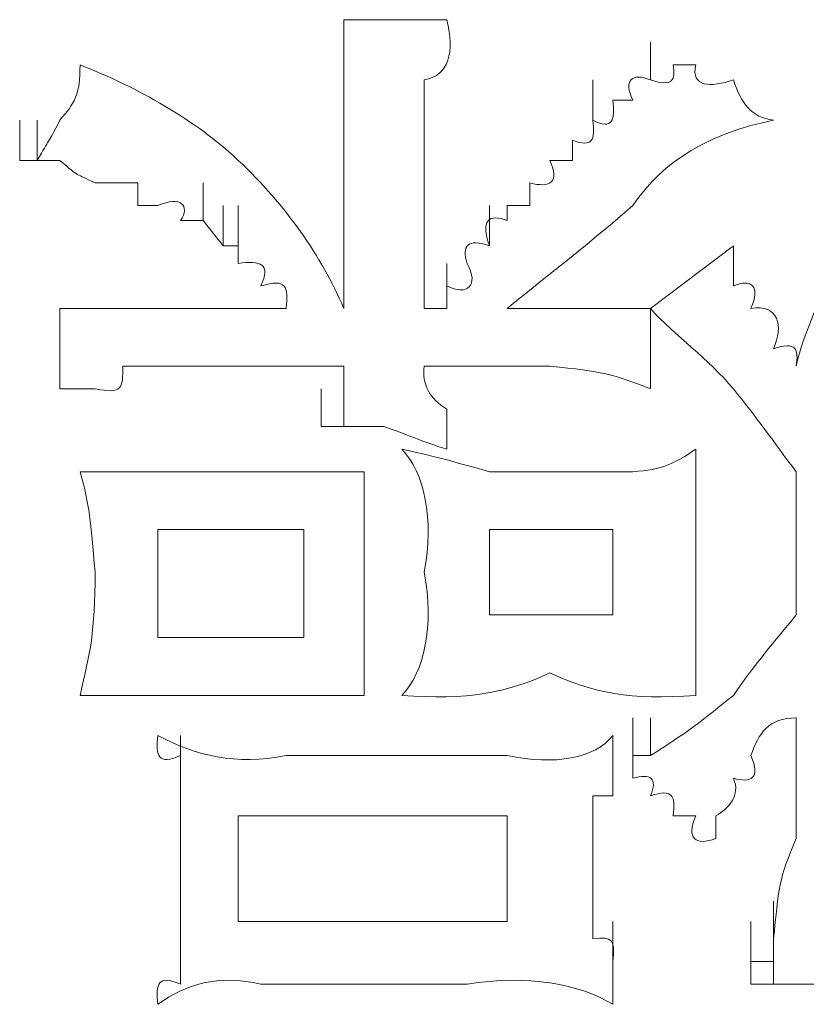
# Model space of a CAD drawing. Units: inches. Extents: x 245.6 to 333.7, y 10.2 to 62.5.
# Drawn here: x 262.7 to 262.8, y 29.2 to 29.3 of the extents above; entities that cross this region are included whole.
import ezdxf

# ---------------------------------------------------------------- set-up
doc = ezdxf.new("R2010")
doc.units = ezdxf.units.IN
doc.header["$MEASUREMENT"] = 0
doc.layers.add('图层 1', color=7, linetype='Continuous')

msp = doc.modelspace()

# ---------------------------------------------------------------- linework, layer by layer
at = {"layer": '图层 1', "lineweight": 0}
for points in [[(262.72229, 29.3405), (262.73642, 29.3405)], [(262.76432, 29.33223), (262.76432, 29.3374)], [(262.77052, 29.3343), (262.76742, 29.3343)], [(262.7564, 29.32672), (262.7564, 29.33223)], [(262.76191, 29.32948), (262.75916, 29.32948)], [(262.67785, 29.32121), (262.67785, 29.32672)], [(262.67785, 29.32121), (262.67785, 29.32672)], [(262.68026, 29.32121), (262.68026, 29.32672)], [(262.68026, 29.32121), (262.68026, 29.32672)], [(262.68026, 29.32121), (262.68026, 29.32672)], [(262.72229, 29.32396), (262.72229, 29.30088)], [(262.73332, 29.32396), (262.73332, 29.30088)], [(262.75364, 29.32396), (262.75364, 29.32121)], [(262.67785, 29.32121), (262.68026, 29.32121)], [(262.75364, 29.32121), (262.75054, 29.32121)], [(262.69198, 29.31811), (262.68819, 29.31811)], [(262.69404, 29.31811), (262.69198, 29.31811)], [(262.69404, 29.31501), (262.69404, 29.31811)], [(262.703, 29.31294), (262.703, 29.31811)], [(262.703, 29.31294), (262.703, 29.31811)], [(262.703, 29.31294), (262.703, 29.31811)], [(262.703, 29.31294), (262.703, 29.31811)], [(262.703, 29.31294), (262.703, 29.31811)], [(262.74779, 29.31811), (262.74779, 29.31501)], [(262.6968, 29.31501), (262.69404, 29.31501)], [(262.70576, 29.30949), (262.70576, 29.31501)], [(262.70576, 29.30949), (262.70576, 29.31501)], [(262.70576, 29.30949), (262.70576, 29.31501)], [(262.70576, 29.30949), (262.70576, 29.31501)], [(262.70576, 29.30949), (262.70576, 29.31501)], [(262.70576, 29.30949), (262.70576, 29.31501)], [(262.70576, 29.30949), (262.70576, 29.31501)], [(262.70576, 29.30949), (262.70576, 29.31501)], [(262.70782, 29.30949), (262.70782, 29.31501)], [(262.70782, 29.30949), (262.70782, 29.31501)], [(262.74227, 29.30949), (262.74227, 29.31501)], [(262.74469, 29.31501), (262.74469, 29.31294)], [(262.74779, 29.31501), (262.74469, 29.31501)], [(262.703, 29.31294), (262.6999, 29.31294)], [(262.70576, 29.30949), (262.703, 29.31294)], [(262.70782, 29.30708), (262.70782, 29.31294)], [(262.70782, 29.30708), (262.70782, 29.31294)], [(262.70782, 29.30949), (262.70576, 29.30949)], [(262.70782, 29.30708), (262.70782, 29.30949)], [(262.76432, 29.30088), (262.77569, 29.30949)], [(262.72229, 29.30088), (262.72229, 29.30708)], [(262.73642, 29.30088), (262.73642, 29.30708)], [(262.73642, 29.30398), (262.73642, 29.30088)], [(262.68336, 29.30088), (262.68336, 29.28986)], [(262.73332, 29.30088), (262.73642, 29.30088)], [(262.75054, 29.30088), (262.75364, 29.30088)], [(262.76432, 29.30088), (262.76432, 29.28986)], [(262.6999, 29.29296), (262.6968, 29.29296)], [(262.703, 29.29296), (262.6999, 29.29296)], [(262.71092, 29.29296), (262.70782, 29.29296)], [(262.71919, 29.29296), (262.71678, 29.29296)], [(262.72229, 29.29296), (262.71919, 29.29296)], [(262.72229, 29.28986), (262.72229, 29.29296)], [(262.72229, 29.2871), (262.72229, 29.29296)], [(262.72229, 29.2871), (262.72229, 29.29296)], [(262.72229, 29.2871), (262.72229, 29.29296)], [(262.72229, 29.2871), (262.72229, 29.29296)], [(262.72229, 29.2871), (262.72229, 29.29296)], [(262.72229, 29.2871), (262.72229, 29.29296)], [(262.72229, 29.2871), (262.72229, 29.29296)], [(262.72229, 29.2871), (262.72229, 29.29296)], [(262.72229, 29.2871), (262.72229, 29.29296)], [(262.72229, 29.2871), (262.72229, 29.29296)], [(262.72229, 29.2871), (262.72229, 29.29296)], [(262.72229, 29.2871), (262.72229, 29.29296)], [(262.72229, 29.2871), (262.72229, 29.29296)], [(262.72229, 29.2871), (262.72229, 29.29296)], [(262.72229, 29.2871), (262.72229, 29.29296)], [(262.72229, 29.2871), (262.72229, 29.29296)], [(262.72229, 29.2871), (262.72229, 29.29296)], [(262.72229, 29.2871), (262.72229, 29.29296)], [(262.72229, 29.2871), (262.72229, 29.29296)], [(262.72229, 29.2871), (262.72229, 29.29296)], [(262.72229, 29.2871), (262.72229, 29.29296)], [(262.72229, 29.2871), (262.72229, 29.29296)], [(262.72229, 29.2871), (262.72229, 29.29296)], [(262.72229, 29.2871), (262.72229, 29.29296)], [(262.72229, 29.2871), (262.72229, 29.29296)], [(262.72229, 29.2871), (262.72229, 29.29296)], [(262.72229, 29.2871), (262.72229, 29.29296)], [(262.72229, 29.2871), (262.72229, 29.29296)], [(262.72229, 29.2871), (262.72229, 29.29296)], [(262.72229, 29.2871), (262.72229, 29.29296)], [(262.72229, 29.2871), (262.72229, 29.29296)], [(262.72229, 29.2871), (262.72229, 29.29296)], [(262.72229, 29.2871), (262.72229, 29.29296)], [(262.72229, 29.2871), (262.72229, 29.29296)], [(262.72229, 29.2871), (262.72229, 29.29296)], [(262.72229, 29.2871), (262.72229, 29.29296)], [(262.72229, 29.2871), (262.72229, 29.29296)], [(262.72229, 29.2871), (262.72229, 29.29296)], [(262.72229, 29.2871), (262.72229, 29.29296)], [(262.71919, 29.28469), (262.71919, 29.28986)], [(262.71919, 29.28469), (262.71919, 29.28986)], [(262.71919, 29.28469), (262.71919, 29.28986)], [(262.71919, 29.28469), (262.71919, 29.28986)], [(262.71919, 29.28469), (262.71919, 29.28986)], [(262.71919, 29.28469), (262.71919, 29.28986)], [(262.71919, 29.28469), (262.71919, 29.28986)], [(262.71919, 29.28469), (262.71919, 29.28986)], [(262.71919, 29.28469), (262.71919, 29.28986)], [(262.71919, 29.28469), (262.71919, 29.28986)], [(262.71919, 29.28469), (262.71919, 29.28986)], [(262.71919, 29.28469), (262.71919, 29.28986)], [(262.71919, 29.28469), (262.71919, 29.28986)], [(262.71919, 29.28469), (262.71919, 29.28986)], [(262.71919, 29.28469), (262.71919, 29.28986)], [(262.71919, 29.28469), (262.71919, 29.28986)], [(262.71919, 29.28469), (262.71919, 29.28986)], [(262.71919, 29.28469), (262.71919, 29.28986)], [(262.71919, 29.28469), (262.71919, 29.28986)], [(262.71919, 29.28469), (262.71919, 29.28986)], [(262.71919, 29.28469), (262.71919, 29.28986)], [(262.71919, 29.28469), (262.71919, 29.28986)], [(262.71919, 29.28469), (262.71919, 29.28986)], [(262.71919, 29.28469), (262.71919, 29.28986)], [(262.71919, 29.28469), (262.71919, 29.28986)], [(262.71919, 29.28469), (262.71919, 29.28986)], [(262.71919, 29.28469), (262.71919, 29.28986)], [(262.71919, 29.28469), (262.71919, 29.28986)], [(262.71919, 29.28469), (262.71919, 29.28986)], [(262.71919, 29.28469), (262.71919, 29.28986)], [(262.71919, 29.28469), (262.71919, 29.28986)], [(262.71919, 29.28469), (262.71919, 29.28986)], [(262.71919, 29.28469), (262.71919, 29.28986)], [(262.71919, 29.28469), (262.71919, 29.28986)], [(262.71919, 29.28469), (262.71919, 29.28986)], [(262.71919, 29.28469), (262.71919, 29.28986)], [(262.71919, 29.28469), (262.71919, 29.28986)], [(262.71919, 29.28469), (262.71919, 29.28986)], [(262.71919, 29.28469), (262.71919, 29.28986)], [(262.71919, 29.28469), (262.71919, 29.28986)], [(262.71919, 29.28469), (262.71919, 29.28986)], [(262.71919, 29.28469), (262.71919, 29.28986)], [(262.71919, 29.28469), (262.71919, 29.28986)], [(262.71919, 29.28469), (262.71919, 29.28986)], [(262.71919, 29.28469), (262.71919, 29.28986)], [(262.71919, 29.28469), (262.71919, 29.28986)], [(262.71919, 29.28469), (262.71919, 29.28986)], [(262.71919, 29.28469), (262.71919, 29.28986)], [(262.71919, 29.28469), (262.71919, 29.28986)], [(262.71919, 29.28469), (262.71919, 29.28986)], [(262.71919, 29.28469), (262.71919, 29.28986)], [(262.71919, 29.28469), (262.71919, 29.28986)], [(262.71919, 29.28469), (262.71919, 29.28986)], [(262.71919, 29.28469), (262.71919, 29.28986)], [(262.71919, 29.28469), (262.71919, 29.28986)], [(262.71919, 29.28469), (262.71919, 29.28986)], [(262.71919, 29.28469), (262.71919, 29.28986)], [(262.71919, 29.28469), (262.71919, 29.28986)], [(262.71919, 29.28469), (262.71919, 29.28986)], [(262.71919, 29.28469), (262.71919, 29.28986)], [(262.71919, 29.28469), (262.71919, 29.28986)], [(262.71919, 29.28469), (262.71919, 29.28986)], [(262.71919, 29.28469), (262.71919, 29.28986)], [(262.71919, 29.28469), (262.71919, 29.28986)], [(262.71919, 29.28469), (262.71919, 29.28986)], [(262.71919, 29.28469), (262.71919, 29.28986)], [(262.71919, 29.28469), (262.71919, 29.28986)], [(262.71919, 29.28469), (262.71919, 29.28986)], [(262.71919, 29.28469), (262.71919, 29.28986)], [(262.71919, 29.28469), (262.71919, 29.28986)], [(262.71919, 29.28469), (262.71919, 29.28986)], [(262.71919, 29.28469), (262.71919, 29.28986)], [(262.71919, 29.28469), (262.71919, 29.28986)], [(262.72229, 29.28469), (262.72229, 29.28986)], [(262.72229, 29.2871), (262.72229, 29.28986)], [(262.72229, 29.28469), (262.72229, 29.28986)], [(262.72229, 29.28469), (262.72229, 29.28986)], [(262.72229, 29.28469), (262.72229, 29.28986)], [(262.72229, 29.28469), (262.72229, 29.28986)], [(262.72229, 29.28469), (262.72229, 29.28986)], [(262.72229, 29.28469), (262.72229, 29.28986)], [(262.72229, 29.28469), (262.72229, 29.28986)], [(262.72229, 29.28469), (262.72229, 29.28986)], [(262.72229, 29.28469), (262.72229, 29.28986)], [(262.72229, 29.28469), (262.72229, 29.28986)], [(262.72229, 29.2871), (262.72229, 29.28469)], [(262.72229, 29.28469), (262.71919, 29.28469)], [(262.71919, 29.28469), (262.72229, 29.28469)], [(262.69198, 29.27849), (262.69404, 29.27849)], [(262.71092, 29.27849), (262.71437, 29.27849)]]:
    msp.add_lwpolyline(points, dxfattribs=at)
at = {"layer": '图层 1', "color": 7, "lineweight": 0}
for points in [[(262.71678, 29.27056), (262.6968, 29.27056)], [(262.6968, 29.27056), (262.6968, 29.25575)], [(262.71678, 29.25575), (262.71678, 29.27056)], [(262.75916, 29.27056), (262.74227, 29.27056)], [(262.74227, 29.27056), (262.74227, 29.25885)], [(262.75916, 29.25885), (262.75916, 29.27056)], [(262.74227, 29.25885), (262.75916, 29.25885)], [(262.6968, 29.25575), (262.71678, 29.25575)], [(262.69404, 29.24783), (262.69198, 29.24783)], [(262.703, 29.24783), (262.6999, 29.24783)], [(262.70576, 29.24783), (262.703, 29.24783)], [(262.71437, 29.24783), (262.71092, 29.24783)], [(262.72229, 29.24783), (262.71919, 29.24783)], [(262.72505, 29.24783), (262.72229, 29.24783)], [(262.76191, 29.23956), (262.76191, 29.24473)], [(262.76191, 29.23956), (262.76191, 29.24473)], [(262.76191, 29.23956), (262.76191, 29.24473)], [(262.76191, 29.23956), (262.76191, 29.24473)], [(262.76191, 29.23956), (262.76191, 29.24473)], [(262.76191, 29.23956), (262.76191, 29.24473)], [(262.76191, 29.23956), (262.76191, 29.24473)], [(262.76191, 29.23956), (262.76191, 29.24473)], [(262.76191, 29.23956), (262.76191, 29.24473)], [(262.76191, 29.23956), (262.76191, 29.24473)], [(262.76191, 29.23956), (262.76191, 29.24473)], [(262.76191, 29.23956), (262.76191, 29.24473)], [(262.76191, 29.23956), (262.76191, 29.24473)], [(262.76191, 29.23956), (262.76191, 29.24473)], [(262.76191, 29.23956), (262.76191, 29.24473)], [(262.76191, 29.23956), (262.76191, 29.24473)], [(262.76191, 29.23956), (262.76191, 29.24473)], [(262.76191, 29.23956), (262.76191, 29.24473)], [(262.76191, 29.23956), (262.76191, 29.24473)], [(262.76191, 29.23956), (262.76191, 29.24473)], [(262.76191, 29.23956), (262.76191, 29.24473)], [(262.76191, 29.23956), (262.76191, 29.24473)], [(262.76191, 29.23956), (262.76191, 29.24473)], [(262.76191, 29.23956), (262.76191, 29.24473)], [(262.76191, 29.23956), (262.76191, 29.24473)], [(262.76191, 29.23956), (262.76191, 29.24473)], [(262.76191, 29.23956), (262.76191, 29.24473)], [(262.76191, 29.23956), (262.76191, 29.24473)], [(262.76191, 29.23956), (262.76191, 29.24473)], [(262.76191, 29.23956), (262.76191, 29.24473)], [(262.76191, 29.23956), (262.76191, 29.24473)], [(262.76191, 29.23956), (262.76191, 29.24473)], [(262.76191, 29.23956), (262.76191, 29.24473)], [(262.76191, 29.23956), (262.76191, 29.24473)], [(262.76191, 29.23956), (262.76191, 29.24473)], [(262.76191, 29.23956), (262.76191, 29.24473)], [(262.76191, 29.23956), (262.76191, 29.24473)], [(262.76191, 29.23956), (262.76191, 29.24473)], [(262.76191, 29.23956), (262.76191, 29.24473)], [(262.76191, 29.23956), (262.76191, 29.24473)], [(262.76432, 29.23956), (262.76432, 29.24473)], [(262.76432, 29.23956), (262.76432, 29.24473)], [(262.76432, 29.23956), (262.76432, 29.24473)], [(262.76432, 29.23956), (262.76432, 29.24473)], [(262.76432, 29.23956), (262.76432, 29.24473)], [(262.76432, 29.23956), (262.76432, 29.24473)], [(262.76432, 29.23956), (262.76432, 29.24473)], [(262.76432, 29.23956), (262.76432, 29.24473)], [(262.76432, 29.23956), (262.76432, 29.24473)], [(262.76432, 29.23956), (262.76432, 29.24473)], [(262.76432, 29.23956), (262.76432, 29.24473)], [(262.76432, 29.23956), (262.76432, 29.24473)], [(262.76432, 29.23956), (262.76432, 29.24473)], [(262.76432, 29.23956), (262.76432, 29.24473)], [(262.76432, 29.23956), (262.76432, 29.24473)], [(262.76432, 29.23956), (262.76432, 29.24473)], [(262.6999, 29.23646), (262.6999, 29.24231)], [(262.75916, 29.23646), (262.75916, 29.24231)], [(262.75916, 29.24231), (262.75916, 29.23956)], [(262.76191, 29.23646), (262.76191, 29.24231)], [(262.76191, 29.23646), (262.76191, 29.24231)], [(262.76191, 29.23646), (262.76191, 29.24231)], [(262.76191, 29.23646), (262.76191, 29.24231)], [(262.76191, 29.23646), (262.76191, 29.24231)], [(262.76191, 29.23646), (262.76191, 29.24231)], [(262.76191, 29.23646), (262.76191, 29.24231)], [(262.76191, 29.23646), (262.76191, 29.24231)], [(262.76191, 29.23646), (262.76191, 29.24231)], [(262.76191, 29.23646), (262.76191, 29.24231)], [(262.76191, 29.23646), (262.76191, 29.24231)], [(262.76191, 29.23646), (262.76191, 29.24231)], [(262.76191, 29.23646), (262.76191, 29.24231)], [(262.76191, 29.23646), (262.76191, 29.24231)], [(262.76191, 29.23646), (262.76191, 29.24231)], [(262.76191, 29.23646), (262.76191, 29.24231)], [(262.76191, 29.23646), (262.76191, 29.24231)], [(262.76191, 29.23646), (262.76191, 29.24231)], [(262.76191, 29.23646), (262.76191, 29.24231)], [(262.76191, 29.23646), (262.76191, 29.24231)], [(262.76191, 29.23646), (262.76191, 29.24231)], [(262.76191, 29.23646), (262.76191, 29.24231)], [(262.76191, 29.23646), (262.76191, 29.24231)], [(262.76191, 29.23646), (262.76191, 29.24231)], [(262.76191, 29.23646), (262.76191, 29.24231)], [(262.76191, 29.23646), (262.76191, 29.24231)], [(262.76191, 29.23646), (262.76191, 29.24231)], [(262.76191, 29.23646), (262.76191, 29.24231)], [(262.76191, 29.23646), (262.76191, 29.24231)], [(262.76191, 29.23646), (262.76191, 29.24231)], [(262.76191, 29.23646), (262.76191, 29.24231)], [(262.76191, 29.23646), (262.76191, 29.24231)], [(262.76191, 29.23646), (262.76191, 29.24231)], [(262.76191, 29.23646), (262.76191, 29.24231)], [(262.76191, 29.23646), (262.76191, 29.24231)], [(262.76191, 29.23646), (262.76191, 29.24231)], [(262.76191, 29.23646), (262.76191, 29.24231)], [(262.76191, 29.23646), (262.76191, 29.24231)], [(262.76191, 29.23646), (262.76191, 29.24231)], [(262.76191, 29.23646), (262.76191, 29.24231)], [(262.76191, 29.23646), (262.76191, 29.24231)], [(262.76191, 29.23646), (262.76191, 29.24231)], [(262.76191, 29.23646), (262.76191, 29.24231)], [(262.76191, 29.23646), (262.76191, 29.24231)], [(262.76191, 29.23646), (262.76191, 29.24231)], [(262.76191, 29.23646), (262.76191, 29.24231)], [(262.76191, 29.23646), (262.76191, 29.24231)], [(262.76191, 29.23646), (262.76191, 29.24231)], [(262.76191, 29.23646), (262.76191, 29.24231)], [(262.76191, 29.23646), (262.76191, 29.24231)], [(262.76191, 29.23646), (262.76191, 29.24231)], [(262.76191, 29.23646), (262.76191, 29.24231)], [(262.76191, 29.23646), (262.76191, 29.24231)], [(262.76191, 29.23646), (262.76191, 29.24231)], [(262.76191, 29.23646), (262.76191, 29.24231)], [(262.76191, 29.23646), (262.76191, 29.24231)], [(262.76191, 29.23646), (262.76191, 29.24231)], [(262.76191, 29.23646), (262.76191, 29.24231)], [(262.76191, 29.23646), (262.76191, 29.24231)], [(262.76191, 29.23646), (262.76191, 29.24231)], [(262.76191, 29.23646), (262.76191, 29.24231)], [(262.76191, 29.23646), (262.76191, 29.24231)], [(262.76191, 29.23646), (262.76191, 29.24231)], [(262.76191, 29.23646), (262.76191, 29.24231)], [(262.76191, 29.23646), (262.76191, 29.24231)], [(262.76191, 29.23646), (262.76191, 29.24231)], [(262.76191, 29.23646), (262.76191, 29.24231)], [(262.76191, 29.23646), (262.76191, 29.24231)], [(262.76191, 29.23646), (262.76191, 29.24231)], [(262.76191, 29.23646), (262.76191, 29.24231)], [(262.76191, 29.23646), (262.76191, 29.24231)], [(262.76191, 29.23646), (262.76191, 29.24231)], [(262.76191, 29.23646), (262.76191, 29.24231)], [(262.76191, 29.23646), (262.76191, 29.24231)], [(262.76191, 29.23646), (262.76191, 29.24231)], [(262.76191, 29.23646), (262.76191, 29.24231)], [(262.76191, 29.23646), (262.76191, 29.24231)], [(262.76191, 29.23646), (262.76191, 29.24231)], [(262.76191, 29.23646), (262.76191, 29.24231)], [(262.6999, 29.23405), (262.6999, 29.23956)], [(262.6999, 29.23646), (262.6999, 29.23956)], [(262.7278, 29.23956), (262.73022, 29.23956)], [(262.75916, 29.23956), (262.75916, 29.23646)], [(262.76432, 29.23956), (262.76191, 29.23956)], [(262.76191, 29.23646), (262.76191, 29.23956)], [(262.6999, 29.23405), (262.6999, 29.23646)], [(262.75916, 29.23646), (262.75916, 29.23405)], [(262.6999, 29.22819), (262.6999, 29.23405)], [(262.6999, 29.23129), (262.6999, 29.23405)], [(262.7564, 29.22819), (262.7564, 29.23405)], [(262.7564, 29.23405), (262.7564, 29.23129)], [(262.75916, 29.23405), (262.7564, 29.23405)], [(262.6999, 29.22819), (262.6999, 29.23129)], [(262.74469, 29.23129), (262.70782, 29.23129)], [(262.70782, 29.23129), (262.70782, 29.21682)], [(262.74469, 29.21682), (262.74469, 29.23129)], [(262.7564, 29.23129), (262.7564, 29.22819)], [(262.77052, 29.23129), (262.76742, 29.23129)], [(262.77328, 29.23129), (262.77328, 29.22819)], [(262.6999, 29.22268), (262.6999, 29.22819)], [(262.6999, 29.22543), (262.6999, 29.22819)], [(262.7564, 29.22268), (262.7564, 29.22819)], [(262.7564, 29.22819), (262.7564, 29.22543)], [(262.6999, 29.21958), (262.6999, 29.22543)], [(262.6999, 29.22268), (262.6999, 29.22543)], [(262.7564, 29.21958), (262.7564, 29.22543)], [(262.7564, 29.22543), (262.7564, 29.22268)], [(262.6999, 29.21958), (262.6999, 29.22268)], [(262.7564, 29.22268), (262.7564, 29.21958)], [(262.6999, 29.21441), (262.6999, 29.21958)], [(262.6999, 29.21682), (262.6999, 29.21958)], [(262.7564, 29.21441), (262.7564, 29.21958)], [(262.7564, 29.21958), (262.7564, 29.21682)], [(262.7812, 29.21441), (262.7812, 29.21958)], [(262.7812, 29.21441), (262.7812, 29.21958)], [(262.7812, 29.21441), (262.7812, 29.21958)], [(262.7812, 29.21441), (262.7812, 29.21958)], [(262.7812, 29.21441), (262.7812, 29.21958)], [(262.6999, 29.21131), (262.6999, 29.21682)], [(262.6999, 29.21441), (262.6999, 29.21682)], [(262.70782, 29.21682), (262.74469, 29.21682)], [(262.7564, 29.21682), (262.7564, 29.21441)], [(262.75916, 29.21131), (262.75916, 29.21682)], [(262.7781, 29.21131), (262.7781, 29.21682)], [(262.7781, 29.21131), (262.7781, 29.21682)], [(262.7781, 29.21131), (262.7781, 29.21682)], [(262.7781, 29.21131), (262.7781, 29.21682)], [(262.7781, 29.21131), (262.7781, 29.21682)], [(262.7781, 29.21131), (262.7781, 29.21682)], [(262.7781, 29.21131), (262.7781, 29.21682)], [(262.7781, 29.21131), (262.7781, 29.21682)], [(262.7781, 29.21131), (262.7781, 29.21682)], [(262.7781, 29.21131), (262.7781, 29.21682)], [(262.7781, 29.21131), (262.7781, 29.21682)], [(262.7781, 29.21131), (262.7781, 29.21682)], [(262.7781, 29.21131), (262.7781, 29.21682)], [(262.7781, 29.21131), (262.7781, 29.21682)], [(262.7781, 29.21131), (262.7781, 29.21682)], [(262.7781, 29.21131), (262.7781, 29.21682)], [(262.7781, 29.21131), (262.7781, 29.21682)], [(262.7781, 29.21131), (262.7781, 29.21682)], [(262.7781, 29.21131), (262.7781, 29.21682)], [(262.7781, 29.21131), (262.7781, 29.21682)], [(262.7781, 29.21131), (262.7781, 29.21682)], [(262.7781, 29.21131), (262.7781, 29.21682)], [(262.7781, 29.21131), (262.7781, 29.21682)], [(262.7781, 29.21131), (262.7781, 29.21682)], [(262.7781, 29.21131), (262.7781, 29.21682)], [(262.7781, 29.21131), (262.7781, 29.21682)], [(262.7781, 29.21131), (262.7781, 29.21682)], [(262.7781, 29.21131), (262.7781, 29.21682)], [(262.7781, 29.21131), (262.7781, 29.21682)], [(262.7781, 29.21131), (262.7781, 29.21682)], [(262.7781, 29.21131), (262.7781, 29.21682)], [(262.7781, 29.21131), (262.7781, 29.21682)], [(262.7781, 29.21131), (262.7781, 29.21682)], [(262.7781, 29.21131), (262.7781, 29.21682)], [(262.7781, 29.21131), (262.7781, 29.21682)], [(262.7781, 29.21131), (262.7781, 29.21682)], [(262.7781, 29.21131), (262.7781, 29.21682)], [(262.7781, 29.21131), (262.7781, 29.21682)], [(262.7781, 29.21131), (262.7781, 29.21682)], [(262.7781, 29.21131), (262.7781, 29.21682)], [(262.7781, 29.21131), (262.7781, 29.21682)], [(262.7781, 29.21131), (262.7781, 29.21682)], [(262.7781, 29.21131), (262.7781, 29.21682)], [(262.7781, 29.21131), (262.7781, 29.21682)], [(262.7781, 29.21131), (262.7781, 29.21682)], [(262.7781, 29.21131), (262.7781, 29.21682)], [(262.7781, 29.21131), (262.7781, 29.21682)], [(262.7781, 29.21131), (262.7781, 29.21682)], [(262.7812, 29.21131), (262.7812, 29.21682)], [(262.7812, 29.21131), (262.7812, 29.21682)], [(262.7812, 29.21131), (262.7812, 29.21682)], [(262.7812, 29.21131), (262.7812, 29.21682)], [(262.7812, 29.21131), (262.7812, 29.21682)], [(262.7812, 29.21131), (262.7812, 29.21682)], [(262.7812, 29.21131), (262.7812, 29.21682)], [(262.7812, 29.21131), (262.7812, 29.21682)], [(262.7812, 29.21131), (262.7812, 29.21682)], [(262.7812, 29.21131), (262.7812, 29.21682)], [(262.7812, 29.21131), (262.7812, 29.21682)], [(262.7812, 29.21131), (262.7812, 29.21682)], [(262.7812, 29.21131), (262.7812, 29.21682)], [(262.7812, 29.21131), (262.7812, 29.21682)], [(262.7812, 29.21131), (262.7812, 29.21682)], [(262.7812, 29.21131), (262.7812, 29.21682)], [(262.6999, 29.21131), (262.6999, 29.21441)], [(262.7781, 29.20821), (262.7781, 29.21441)], [(262.7781, 29.20821), (262.7781, 29.21441)], [(262.7781, 29.20821), (262.7781, 29.21441)], [(262.7781, 29.20821), (262.7781, 29.21441)], [(262.7781, 29.20821), (262.7781, 29.21441)], [(262.7781, 29.20821), (262.7781, 29.21441)], [(262.7781, 29.20821), (262.7781, 29.21441)], [(262.7781, 29.20821), (262.7781, 29.21441)], [(262.7781, 29.20821), (262.7781, 29.21441)], [(262.7781, 29.20821), (262.7781, 29.21441)], [(262.7781, 29.20821), (262.7781, 29.21441)], [(262.7781, 29.20821), (262.7781, 29.21441)], [(262.7781, 29.20821), (262.7781, 29.21441)], [(262.7781, 29.20821), (262.7781, 29.21441)], [(262.7781, 29.20821), (262.7781, 29.21441)], [(262.7781, 29.20821), (262.7781, 29.21441)], [(262.7781, 29.20821), (262.7781, 29.21441)], [(262.7781, 29.20821), (262.7781, 29.21441)], [(262.7781, 29.20821), (262.7781, 29.21441)], [(262.7781, 29.20821), (262.7781, 29.21441)], [(262.7781, 29.20821), (262.7781, 29.21441)], [(262.7781, 29.20821), (262.7781, 29.21441)], [(262.7781, 29.20821), (262.7781, 29.21441)], [(262.7781, 29.20821), (262.7781, 29.21441)], [(262.7781, 29.20821), (262.7781, 29.21441)], [(262.7781, 29.20821), (262.7781, 29.21441)], [(262.7781, 29.20821), (262.7781, 29.21441)], [(262.7781, 29.20821), (262.7781, 29.21441)], [(262.7781, 29.20821), (262.7781, 29.21441)], [(262.7781, 29.20821), (262.7781, 29.21441)], [(262.7781, 29.20821), (262.7781, 29.21441)], [(262.7781, 29.20821), (262.7781, 29.21441)], [(262.7781, 29.20821), (262.7781, 29.21441)], [(262.7781, 29.20821), (262.7781, 29.21441)], [(262.7781, 29.20821), (262.7781, 29.21441)], [(262.7781, 29.20821), (262.7781, 29.21441)], [(262.7781, 29.20821), (262.7781, 29.21441)], [(262.7781, 29.20821), (262.7781, 29.21441)], [(262.7781, 29.20821), (262.7781, 29.21441)], [(262.7781, 29.20821), (262.7781, 29.21441)], [(262.7781, 29.20821), (262.7781, 29.21441)], [(262.7781, 29.20821), (262.7781, 29.21441)], [(262.7781, 29.20821), (262.7781, 29.21441)], [(262.7781, 29.20821), (262.7781, 29.21441)], [(262.7781, 29.20821), (262.7781, 29.21441)], [(262.7781, 29.20821), (262.7781, 29.21441)], [(262.7781, 29.20821), (262.7781, 29.21441)], [(262.7781, 29.20821), (262.7781, 29.21441)], [(262.7781, 29.20821), (262.7781, 29.21441)], [(262.7781, 29.20821), (262.7781, 29.21441)], [(262.7781, 29.20821), (262.7781, 29.21441)], [(262.7781, 29.20821), (262.7781, 29.21441)], [(262.7781, 29.20821), (262.7781, 29.21441)], [(262.7781, 29.20821), (262.7781, 29.21441)], [(262.7781, 29.20821), (262.7781, 29.21441)], [(262.7781, 29.20821), (262.7781, 29.21441)], [(262.7781, 29.20821), (262.7781, 29.21441)], [(262.7781, 29.20821), (262.7781, 29.21441)], [(262.7812, 29.20821), (262.7812, 29.21441)], [(262.7812, 29.20821), (262.7812, 29.21441)], [(262.7812, 29.20821), (262.7812, 29.21441)], [(262.7812, 29.20821), (262.7812, 29.21441)], [(262.7812, 29.20821), (262.7812, 29.21441)], [(262.7812, 29.20821), (262.7812, 29.21441)], [(262.7812, 29.20821), (262.7812, 29.21441)], [(262.7812, 29.20821), (262.7812, 29.21441)], [(262.7812, 29.20821), (262.7812, 29.21441)], [(262.7812, 29.21131), (262.7812, 29.21441)], [(262.6999, 29.20821), (262.6999, 29.21131)], [(262.75916, 29.21131), (262.75916, 29.20821)], [(262.7781, 29.20821), (262.7781, 29.21131)], [(262.7781, 29.21131), (262.7812, 29.21131)], [(262.75916, 29.20821), (262.75916, 29.20545)], [(262.7812, 29.20821), (262.7781, 29.20821)]]:
    msp.add_lwpolyline(points, dxfattribs=at)
at = {"layer": '图层 1', "lineweight": 0}
for points in [[(262.72229, 29.33223), (262.72229, 29.33499), (262.72229, 29.3374), (262.72229, 29.3405)], [(262.73642, 29.3405), (262.73745, 29.33602), (262.73676, 29.33292), (262.73332, 29.33223)], [(262.68336, 29.32672), (262.68543, 29.32913), (262.68612, 29.33016), (262.68612, 29.3343)], [(262.70782, 29.32121), (262.70197, 29.32672), (262.69404, 29.3312), (262.68612, 29.3343)], [(262.76742, 29.3343), (262.76777, 29.33223), (262.76742, 29.3312), (262.76432, 29.33223)], [(262.77052, 29.3343), (262.76984, 29.3312), (262.77259, 29.3312), (262.77569, 29.33223)], [(262.76432, 29.33223), (262.76191, 29.33327), (262.76053, 29.33223), (262.76191, 29.32948)], [(262.72229, 29.32396), (262.72229, 29.32672), (262.72229, 29.32948), (262.72229, 29.33223)], [(262.73332, 29.33223), (262.73332, 29.32948), (262.73332, 29.32672), (262.73332, 29.32396)], [(262.77569, 29.33223), (262.77673, 29.32913), (262.7781, 29.32706), (262.7812, 29.32672)], [(262.75916, 29.32948), (262.7595, 29.32672), (262.75916, 29.32534), (262.7564, 29.32672)], [(262.68026, 29.32121), (262.68199, 29.32431), (262.68164, 29.32327), (262.68336, 29.32672)], [(262.7564, 29.32672), (262.75674, 29.32396), (262.7564, 29.32293), (262.75364, 29.32396)], [(262.7812, 29.32672), (262.77259, 29.325), (262.76605, 29.32121), (262.76191, 29.31501)], [(262.68336, 29.32121), (262.68164, 29.32121), (262.67923, 29.32121), (262.67785, 29.32121)], [(262.68819, 29.31811), (262.68543, 29.31949), (262.68612, 29.3188), (262.68336, 29.32121)], [(262.72229, 29.30088), (262.71919, 29.30812), (262.71437, 29.31501), (262.70782, 29.32121)], [(262.75054, 29.32121), (262.75192, 29.31811), (262.75054, 29.31742), (262.74779, 29.31811)], [(262.6999, 29.31294), (262.70128, 29.31501), (262.6999, 29.31638), (262.6968, 29.31501)], [(262.76191, 29.31501), (262.7564, 29.31018), (262.75054, 29.3057), (262.74469, 29.30088)], [(262.74469, 29.31294), (262.74227, 29.31397), (262.7409, 29.31294), (262.74227, 29.30949)], [(262.79326, 29.31294), (262.78982, 29.30743), (262.78534, 29.29813), (262.7843, 29.29296)], [(262.74227, 29.30949), (262.73917, 29.31053), (262.73848, 29.30949), (262.73917, 29.30708)], [(262.77569, 29.30949), (262.77569, 29.30743), (262.77569, 29.3057), (262.77569, 29.30398)], [(262.71092, 29.30398), (262.7123, 29.30708), (262.71092, 29.30743), (262.70782, 29.30708)], [(262.73917, 29.30708), (262.7409, 29.30398), (262.73917, 29.3026), (262.73642, 29.30398)], [(262.71437, 29.30088), (262.71471, 29.30398), (262.71437, 29.30502), (262.71092, 29.30398)], [(262.77569, 29.30398), (262.7781, 29.30502), (262.77948, 29.30398), (262.7781, 29.30088)], [(262.7781, 29.30088), (262.78189, 29.30157), (262.78258, 29.29847), (262.7812, 29.29537)], [(262.68336, 29.30088), (262.68888, 29.30088), (262.69404, 29.30088), (262.6999, 29.30088)], [(262.6999, 29.30088), (262.70507, 29.30088), (262.7092, 29.30088), (262.71437, 29.30088)], [(262.74469, 29.30088), (262.74675, 29.30088), (262.74882, 29.30088), (262.75054, 29.30088)], [(262.75364, 29.30088), (262.75502, 29.30088), (262.75674, 29.30088), (262.75916, 29.30088)], [(262.75916, 29.30088), (262.76053, 29.30088), (262.76329, 29.30088), (262.76432, 29.30088)], [(262.76432, 29.30088), (262.76777, 29.29709), (262.77225, 29.29399), (262.77569, 29.28986)], [(262.7812, 29.29537), (262.7843, 29.2964), (262.78465, 29.29537), (262.7843, 29.29296)], [(262.69198, 29.29296), (262.69198, 29.28986), (262.69198, 29.28917), (262.68819, 29.28986)], [(262.6968, 29.29296), (262.69542, 29.29296), (262.69335, 29.29296), (262.69198, 29.29296)], [(262.70782, 29.29296), (262.70645, 29.29296), (262.70507, 29.29296), (262.703, 29.29296)], [(262.71678, 29.29296), (262.71471, 29.29296), (262.71299, 29.29296), (262.71092, 29.29296)], [(262.73332, 29.29296), (262.73297, 29.29055), (262.73401, 29.28848), (262.73642, 29.2871)], [(262.75054, 29.29296), (262.74469, 29.29296), (262.73917, 29.29296), (262.73332, 29.29296)], [(262.76432, 29.28986), (262.75916, 29.29192), (262.75778, 29.29227), (262.75054, 29.29296)], [(262.68819, 29.28986), (262.68612, 29.28986), (262.68474, 29.28986), (262.68336, 29.28986)], [(262.77569, 29.28986), (262.77879, 29.28607), (262.7812, 29.28262), (262.7843, 29.27849)], [(262.73642, 29.2871), (262.73642, 29.28538), (262.73642, 29.28366), (262.73642, 29.28159)], [(262.7278, 29.28469), (262.72608, 29.28469), (262.72436, 29.28469), (262.72229, 29.28469)], [(262.73642, 29.28159), (262.73297, 29.28262), (262.73091, 29.28366), (262.7278, 29.28469)], [(262.73022, 29.28159), (262.73642, 29.28021), (262.73607, 29.28021), (262.74227, 29.27849)], [(262.76191, 29.27849), (262.76605, 29.27883), (262.76742, 29.27952), (262.77052, 29.28159)], [(262.68612, 29.27849), (262.68715, 29.27849), (262.68956, 29.27849), (262.69198, 29.27849)], [(262.69404, 29.27849), (262.6968, 29.27849), (262.69783, 29.27849), (262.6999, 29.27849)], [(262.6999, 29.27849), (262.70197, 29.27849), (262.70369, 29.27849), (262.70576, 29.27849)], [(262.70576, 29.27849), (262.70713, 29.27849), (262.7092, 29.27849), (262.71092, 29.27849)], [(262.71437, 29.27849), (262.71609, 29.27849), (262.71781, 29.27849), (262.71919, 29.27849)], [(262.71919, 29.27849), (262.72126, 29.27849), (262.72367, 29.27849), (262.72505, 29.27849)], [(262.74227, 29.27849), (262.74469, 29.27849), (262.74779, 29.27849), (262.75054, 29.27849)], [(262.75054, 29.27849), (262.75433, 29.27849), (262.75812, 29.27849), (262.76191, 29.27849)]]:
    msp.add_open_spline(points, degree=3, dxfattribs=at)
at = {"layer": '图层 1', "color": 7, "lineweight": 0}
for points in [[(262.73332, 29.26471), (262.7347, 29.27194), (262.73332, 29.27849), (262.73022, 29.28159)], [(262.77052, 29.28159), (262.77052, 29.27573), (262.77052, 29.27056), (262.77052, 29.26471)], [(262.68819, 29.26471), (262.6875, 29.27194), (262.6875, 29.27367), (262.68612, 29.27849)], [(262.72505, 29.27849), (262.72505, 29.27435), (262.72505, 29.26953), (262.72505, 29.26471)], [(262.7843, 29.27849), (262.7843, 29.2747), (262.7843, 29.27125), (262.7843, 29.26746)], [(262.7843, 29.26746), (262.7843, 29.26471), (262.7843, 29.26195), (262.7843, 29.25885)], [(262.68612, 29.24783), (262.6875, 29.25368), (262.68819, 29.25644), (262.68819, 29.26471)], [(262.72505, 29.26471), (262.72505, 29.25885), (262.72505, 29.25334), (262.72505, 29.24783)], [(262.73022, 29.24783), (262.73332, 29.25093), (262.7347, 29.25747), (262.73332, 29.26471)], [(262.77052, 29.26471), (262.77052, 29.25885), (262.77052, 29.25334), (262.77052, 29.24783)], [(262.7843, 29.25885), (262.7812, 29.25506), (262.77879, 29.25231), (262.77569, 29.24783)], [(262.75054, 29.25093), (262.74469, 29.24817), (262.73917, 29.24714), (262.73022, 29.24783)], [(262.77052, 29.24783), (262.76157, 29.24714), (262.7564, 29.24817), (262.75054, 29.25093)], [(262.69198, 29.24783), (262.68956, 29.24783), (262.68715, 29.24783), (262.68612, 29.24783)], [(262.6999, 29.24783), (262.69783, 29.24783), (262.6968, 29.24783), (262.69404, 29.24783)], [(262.71092, 29.24783), (262.7092, 29.24783), (262.70713, 29.24783), (262.70576, 29.24783)], [(262.71919, 29.24783), (262.71781, 29.24783), (262.71609, 29.24783), (262.71437, 29.24783)], [(262.76432, 29.23956), (262.7688, 29.24231), (262.7719, 29.24473), (262.77569, 29.24783)], [(262.7843, 29.24473), (262.78051, 29.24473), (262.77914, 29.24266), (262.7781, 29.23956)], [(262.7843, 29.22819), (262.7843, 29.23405), (262.7843, 29.23956), (262.7843, 29.24473)], [(262.6999, 29.23956), (262.6968, 29.23818), (262.69645, 29.23956), (262.6968, 29.24231)], [(262.6968, 29.24231), (262.70197, 29.23956), (262.70748, 29.23818), (262.71437, 29.23956)], [(262.74469, 29.23956), (262.75123, 29.23818), (262.75674, 29.23921), (262.75916, 29.24231)], [(262.71437, 29.23956), (262.7185, 29.23956), (262.72367, 29.23956), (262.7278, 29.23956)], [(262.73022, 29.23956), (262.73538, 29.23956), (262.7409, 29.23956), (262.74469, 29.23956)], [(262.7781, 29.23956), (262.77948, 29.23646), (262.7781, 29.23577), (262.77569, 29.23646)], [(262.76432, 29.23405), (262.76536, 29.23646), (262.76432, 29.23715), (262.76191, 29.23646)], [(262.77569, 29.23646), (262.77673, 29.23405), (262.775, 29.23232), (262.77328, 29.23129)], [(262.76742, 29.23129), (262.76777, 29.23405), (262.76742, 29.23508), (262.76432, 29.23405)], [(262.77328, 29.22819), (262.77052, 29.22716), (262.76915, 29.22819), (262.77052, 29.23129)], [(262.7812, 29.21441), (262.78189, 29.2213), (262.78189, 29.22268), (262.7843, 29.22819)], [(262.7564, 29.21441), (262.75916, 29.21475), (262.7595, 29.21441), (262.75916, 29.21131)], [(262.6968, 29.20545), (262.69645, 29.20821), (262.6968, 29.20959), (262.6999, 29.20821)], [(262.71092, 29.20821), (262.70507, 29.20959), (262.70059, 29.20821), (262.6968, 29.20545)], [(262.75916, 29.20545), (262.75468, 29.20821), (262.74744, 29.20959), (262.73917, 29.20821)], [(262.72229, 29.20821), (262.7185, 29.20821), (262.71471, 29.20821), (262.71092, 29.20821)], [(262.73917, 29.20821), (262.73332, 29.20821), (262.7278, 29.20821), (262.72229, 29.20821)], [(262.78672, 29.20821), (262.78465, 29.20821), (262.78327, 29.20821), (262.7812, 29.20821)]]:
    msp.add_open_spline(points, degree=3, dxfattribs=at)

doc.saveas('drawing.dxf')
